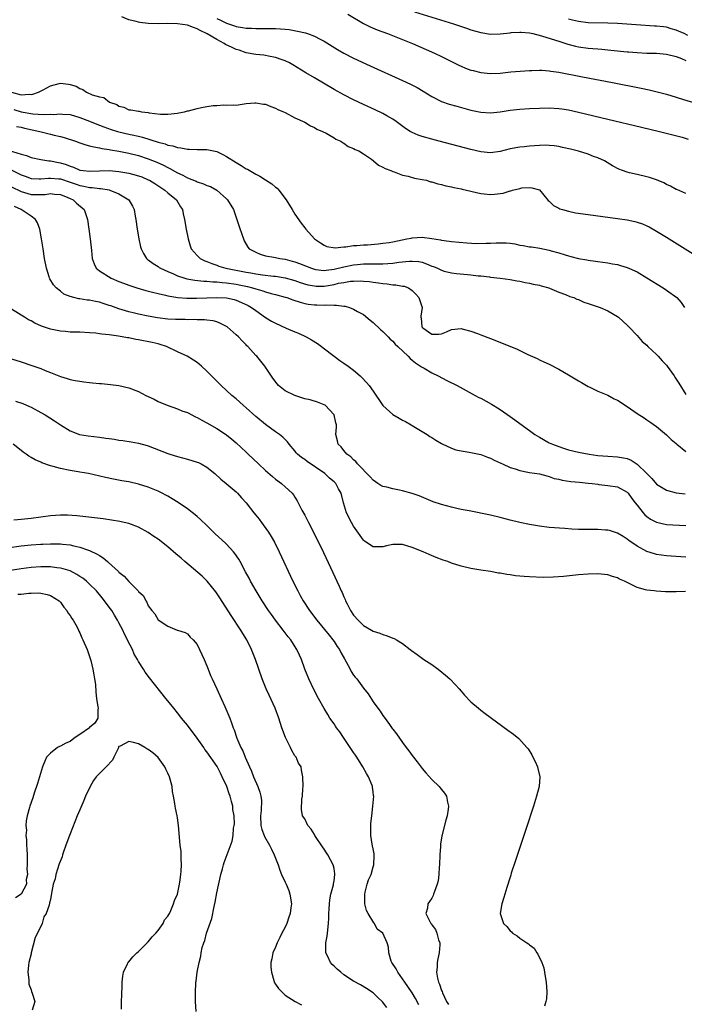
# Model space of a CAD drawing. Units: inches. Extents: x 2622000 to 2625000, y 1503000 to 1506000.
# Drawn here: x 2622429 to 2622565, y 1503396 to 1503598 of the extents above; entities that cross this region are included whole.
import ezdxf

# ---------------------------------------------------------------- set-up
doc = ezdxf.new("R2010")
doc.units = ezdxf.units.IN
doc.header["$MEASUREMENT"] = 0
doc.layers.add('LD26221503_2ft', color=133, linetype='Continuous')

msp = doc.modelspace()

# ---------------------------------------------------------------- linework, layer by layer
at = {"layer": 'LD26221503_2ft'}
for points, elevation in [([(2622495.83, 1503599), (2622499, 1503597.06), (2622500.37, 1503596.37), (2622501.79, 1503595.79), (2622503.95, 1503595), (2622509.03, 1503593), (2622513.58, 1503591), (2622515, 1503590.33), (2622518.53, 1503588.53), (2622519, 1503588.32), (2622519.92, 1503587.92), (2622521, 1503587.55), (2622521.43, 1503587.43), (2622523, 1503587.04), (2622525, 1503586.85), (2622527, 1503586.95), (2622529.17, 1503587.17), (2622533, 1503587.49), (2622533.49, 1503587.49), (2622535, 1503587.56), (2622535.5, 1503587.5), (2622537, 1503587.42), (2622537.35, 1503587.35), (2622539, 1503587.11), (2622543.86, 1503586.14), (2622549.96, 1503585), (2622555.83, 1503583.83), (2622557.48, 1503583.48), (2622559.11, 1503583.11), (2622561, 1503582.62), (2622563, 1503582.01), (2622564.49, 1503581.51), (2622567, 1503580.75)], 7960), ([(2622509.45, 1503599.45), (2622517.47, 1503597), (2622520.11, 1503596.11), (2622521, 1503595.8), (2622523, 1503595.21), (2622525, 1503594.89), (2622527, 1503594.95), (2622529, 1503595.2), (2622529.21, 1503595.21), (2622531, 1503595.33), (2622531.28, 1503595.28), (2622533, 1503595.14), (2622533.64, 1503595), (2622535.44, 1503594.56), (2622538.34, 1503593.66), (2622539, 1503593.43), (2622540.84, 1503592.84), (2622542.43, 1503592.43), (2622543, 1503592.3), (2622545, 1503592.02), (2622545.97, 1503591.97), (2622547, 1503591.87), (2622547.82, 1503591.82), (2622549.65, 1503591.65), (2622553, 1503591.29), (2622553.27, 1503591.27), (2622555, 1503591.12), (2622557, 1503591.03), (2622559, 1503591), (2622561, 1503590.82), (2622563, 1503590.3), (2622564.07, 1503589.93), (2622565, 1503589.52)], 7962), ([(2622565, 1503562.28), (2622563.11, 1503563.11), (2622563, 1503563.14), (2622561.82, 1503563.82), (2622561, 1503564.17), (2622560.46, 1503564.46), (2622559, 1503565.09), (2622557.56, 1503565.56), (2622557, 1503565.72), (2622555, 1503566.16), (2622553.44, 1503566.56), (2622553, 1503566.65), (2622552.01, 1503567), (2622551.29, 1503567.29), (2622549.98, 1503567.98), (2622548.36, 1503569), (2622547, 1503569.59), (2622546.1, 1503569.9), (2622545, 1503570.33), (2622543, 1503570.94), (2622541.36, 1503571.36), (2622539.74, 1503571.74), (2622539, 1503571.89), (2622538.03, 1503572.03), (2622537, 1503572.15), (2622536.16, 1503572.16), (2622535, 1503572.15), (2622533, 1503572.01), (2622531.87, 1503571.87), (2622531, 1503571.78), (2622529, 1503571.41), (2622527, 1503570.92), (2622525, 1503570.65), (2622523, 1503570.82), (2622521, 1503571.28), (2622514.49, 1503573), (2622513, 1503573.4), (2622511, 1503573.97), (2622510.23, 1503574.23), (2622509, 1503574.75), (2622508.56, 1503575), (2622507.59, 1503575.59), (2622505.74, 1503577), (2622505, 1503577.52), (2622503.8, 1503578.2), (2622503, 1503578.67), (2622501.43, 1503579.43), (2622499, 1503580.53), (2622497, 1503581.46), (2622495, 1503582.47), (2622493, 1503583.57), (2622489, 1503585.93), (2622487.21, 1503587), (2622484.6, 1503588.6), (2622483.89, 1503589), (2622483, 1503589.44), (2622482.37, 1503589.63), (2622481, 1503590.15), (2622479.62, 1503590.38), (2622479, 1503590.53), (2622478.61, 1503590.61), (2622477, 1503590.75), (2622475, 1503591.1), (2622473.59, 1503591.59), (2622473, 1503591.75), (2622472.15, 1503592.15), (2622470.81, 1503592.81), (2622470.53, 1503593), (2622469, 1503593.82), (2622467.02, 1503594.98), (2622465.63, 1503595.63), (2622465, 1503595.98), (2622464.23, 1503596.23), (2622463, 1503596.72), (2622461, 1503597.03), (2622459, 1503597.05), (2622457, 1503597.01), (2622455, 1503597.06), (2622453.26, 1503597.26), (2622453, 1503597.32), (2622452.54, 1503597.46), (2622451, 1503597.85), (2622449.59, 1503598.41)], 7956), ([(2622469, 1503598.12), (2622469.79, 1503597.79), (2622471, 1503597.15), (2622472.63, 1503596.63), (2622473, 1503596.46), (2622474.29, 1503596.29), (2622475, 1503596.14), (2622476.12, 1503596.12), (2622477, 1503596.08), (2622480.08, 1503596.08), (2622481, 1503596.06), (2622482.01, 1503596.01), (2622483, 1503595.92), (2622483.83, 1503595.83), (2622485.54, 1503595.54), (2622487.14, 1503595.14), (2622487.58, 1503595), (2622489, 1503594.47), (2622490.14, 1503593.86), (2622491, 1503593.43), (2622493.73, 1503591.73), (2622495, 1503591), (2622497, 1503589.97), (2622500.41, 1503588.41), (2622507, 1503585.44), (2622508.67, 1503584.67), (2622509.99, 1503583.99), (2622511.25, 1503583.25), (2622513, 1503582.12), (2622515, 1503581.11), (2622516.58, 1503580.58), (2622518.14, 1503580.14), (2622521, 1503579.38), (2622523, 1503578.93), (2622525, 1503578.77), (2622527, 1503578.99), (2622529, 1503579.33), (2622531, 1503579.55), (2622533, 1503579.66), (2622535, 1503579.75), (2622537, 1503579.8), (2622539, 1503579.7), (2622539.61, 1503579.61), (2622541, 1503579.39), (2622543, 1503578.95), (2622549, 1503577.51), (2622555.89, 1503575.89), (2622559.6, 1503575), (2622561.47, 1503574.53), (2622564.19, 1503573.81), (2622565.42, 1503573.42)], 7958), ([(2622565.38, 1503594.62), (2622564.61, 1503595), (2622563.5, 1503595.5), (2622563, 1503595.74), (2622562, 1503596), (2622561, 1503596.32), (2622560.37, 1503596.37), (2622559, 1503596.56), (2622558.56, 1503596.56), (2622554.78, 1503596.78), (2622551, 1503597.05), (2622549, 1503597.15), (2622545, 1503597.23), (2622543, 1503597.47), (2622541.78, 1503597.78), (2622541, 1503597.96)], 7964), ([(2622427.01, 1503583), (2622429, 1503582.46), (2622430.6, 1503582.6), (2622431, 1503582.56), (2622431.39, 1503582.61), (2622432.54, 1503583), (2622433.52, 1503583.52), (2622435, 1503584.35), (2622436.77, 1503584.77), (2622437, 1503584.84), (2622438.67, 1503584.67), (2622439, 1503584.62), (2622440.25, 1503584.25), (2622441, 1503583.77), (2622441.6, 1503583.6), (2622442.33, 1503583), (2622443.52, 1503582.48), (2622445, 1503582.06), (2622445.92, 1503581.92), (2622447.05, 1503581), (2622448.53, 1503580.53), (2622449, 1503580.15), (2622449.97, 1503579.97), (2622451, 1503579.45), (2622451.43, 1503579.43), (2622453, 1503579.12), (2622453.11, 1503579.11), (2622453.61, 1503579), (2622455, 1503578.86), (2622455.19, 1503578.81), (2622457.47, 1503578.53), (2622459, 1503578.5), (2622461, 1503578.73), (2622461.21, 1503578.79), (2622462.42, 1503579), (2622463, 1503579.18), (2622463.22, 1503579.22), (2622465, 1503579.71), (2622465.86, 1503579.86), (2622467, 1503580.1), (2622468.28, 1503580.28), (2622469, 1503580.31), (2622470.42, 1503580.42), (2622471, 1503580.34), (2622472.44, 1503580.44), (2622473, 1503580.38), (2622475, 1503580.69), (2622476.82, 1503580.82), (2622477, 1503580.85), (2622478.59, 1503580.59), (2622479, 1503580.55), (2622480.09, 1503580.09), (2622481, 1503579.79), (2622481.49, 1503579.49), (2622482.69, 1503579), (2622483, 1503578.85), (2622485, 1503577.8), (2622487, 1503576.86), (2622488.15, 1503576.15), (2622489, 1503575.8), (2622489.46, 1503575.46), (2622490.67, 1503575), (2622491.37, 1503574.63), (2622493, 1503573.67), (2622493.39, 1503573.39), (2622494.42, 1503573), (2622494.75, 1503572.75), (2622495, 1503572.61), (2622495.9, 1503571.9), (2622497, 1503571.53), (2622497.3, 1503571.3), (2622498.06, 1503571), (2622499, 1503570.45), (2622500.69, 1503569.31), (2622501.1, 1503569), (2622502.11, 1503568.11), (2622503, 1503567.72), (2622503.43, 1503567.43), (2622504.61, 1503567), (2622505, 1503566.8), (2622505.28, 1503566.72), (2622507, 1503566.08), (2622508.14, 1503565.86), (2622509.46, 1503565.46), (2622511, 1503565.2), (2622511.91, 1503565), (2622512.72, 1503564.72), (2622513, 1503564.68), (2622514.26, 1503564.26), (2622515, 1503564.15), (2622515.87, 1503563.87), (2622517, 1503563.69), (2622517.52, 1503563.52), (2622519, 1503563.25), (2622519.19, 1503563.19), (2622520.13, 1503563), (2622521, 1503562.75), (2622521.29, 1503562.71), (2622523, 1503562.31), (2622523.74, 1503562.26), (2622525, 1503562.13), (2622525.84, 1503562.16), (2622527.63, 1503562.37), (2622529, 1503562.85), (2622529.14, 1503562.86), (2622529.49, 1503563), (2622531, 1503563.35), (2622531.43, 1503563.43), (2622533, 1503563.52), (2622533.49, 1503563.49), (2622535.02, 1503563.02), (2622536.84, 1503560.84), (2622537, 1503560.74), (2622537.88, 1503559.88), (2622539, 1503559.3), (2622539.18, 1503559.18), (2622539.74, 1503559), (2622541, 1503558.66), (2622542.38, 1503558.38), (2622545, 1503558), (2622551, 1503557.2), (2622553, 1503556.9), (2622554.57, 1503556.57), (2622555, 1503556.46), (2622556.08, 1503556.08), (2622557, 1503555.69), (2622557.46, 1503555.46), (2622559, 1503554.6), (2622561, 1503553.37), (2622567, 1503549.65)], 7954), ([(2622427.5, 1503579.5), (2622429, 1503579.04), (2622431.39, 1503578.61), (2622433.57, 1503578.43), (2622435, 1503578.5), (2622435.53, 1503578.47), (2622437, 1503578.6), (2622437.46, 1503578.54), (2622439, 1503578.43), (2622441, 1503577.82), (2622443, 1503577.07), (2622444.47, 1503576.47), (2622445, 1503576.31), (2622445.91, 1503575.91), (2622447.4, 1503575.4), (2622448.67, 1503575), (2622449, 1503574.9), (2622451, 1503574.47), (2622451.7, 1503574.3), (2622453, 1503574.03), (2622453.82, 1503573.82), (2622457, 1503572.79), (2622458.43, 1503572.43), (2622459, 1503572.2), (2622460.04, 1503572.04), (2622461, 1503571.68), (2622461.66, 1503571.66), (2622463, 1503571.35), (2622463.37, 1503571.37), (2622465, 1503571.3), (2622465.31, 1503571.31), (2622467, 1503571.29), (2622469, 1503570.88), (2622470.27, 1503570.27), (2622471, 1503569.89), (2622473, 1503568.62), (2622474.02, 1503568.02), (2622475, 1503567.38), (2622475.26, 1503567.26), (2622477, 1503566.24), (2622477.84, 1503565.84), (2622479, 1503565.1), (2622480.29, 1503564.29), (2622481, 1503563.63), (2622481.38, 1503563.38), (2622481.73, 1503563), (2622483.19, 1503561), (2622484.42, 1503559), (2622485, 1503558.1), (2622486.26, 1503556.26), (2622487, 1503555.26), (2622487.21, 1503555), (2622489.03, 1503553), (2622490.24, 1503552.24), (2622491, 1503551.71), (2622491.49, 1503551.49), (2622493.2, 1503551.2), (2622495, 1503551.4), (2622495.38, 1503551.38), (2622497, 1503551.65), (2622497.64, 1503551.64), (2622499, 1503551.81), (2622499.83, 1503551.83), (2622502.02, 1503552.02), (2622503, 1503552.12), (2622504.31, 1503552.31), (2622505, 1503552.43), (2622507.91, 1503553), (2622508.8, 1503553.2), (2622509, 1503553.23), (2622511, 1503553.36), (2622513, 1503553.13), (2622514.8, 1503552.8), (2622515, 1503552.75), (2622516.55, 1503552.55), (2622517, 1503552.48), (2622520.2, 1503552.2), (2622522.1, 1503552.1), (2622524.11, 1503552.11), (2622525, 1503552.16), (2622526.19, 1503552.19), (2622527, 1503552.24), (2622528.18, 1503552.18), (2622529, 1503552.12), (2622529.99, 1503551.99), (2622531, 1503551.76), (2622531.68, 1503551.68), (2622533, 1503551.4), (2622533.37, 1503551.37), (2622535.11, 1503551.11), (2622537, 1503550.73), (2622537.4, 1503550.6), (2622539, 1503550.15), (2622540.26, 1503549.74), (2622541, 1503549.54), (2622541.46, 1503549.45), (2622543, 1503549.03), (2622544.73, 1503548.73), (2622545, 1503548.66), (2622546.46, 1503548.46), (2622547, 1503548.36), (2622549, 1503548.09), (2622549.94, 1503547.94), (2622551, 1503547.75), (2622551.6, 1503547.6), (2622553, 1503547.19), (2622555, 1503546.26), (2622557, 1503545.08), (2622560.32, 1503543), (2622561, 1503542.53), (2622563.12, 1503541), (2622564.01, 1503540.01), (2622564.73, 1503539)], 7952), ([(2622428.04, 1503576.04), (2622429, 1503575.86), (2622429.66, 1503575.66), (2622432.81, 1503575), (2622435, 1503574.46), (2622435.74, 1503574.26), (2622437, 1503573.98), (2622437.78, 1503573.78), (2622440.07, 1503573), (2622441, 1503572.64), (2622442.24, 1503572.24), (2622443, 1503572.06), (2622443.82, 1503571.82), (2622445, 1503571.66), (2622445.51, 1503571.51), (2622447, 1503571.31), (2622447.24, 1503571.24), (2622449, 1503570.97), (2622450.64, 1503570.64), (2622451, 1503570.58), (2622453, 1503570.07), (2622455, 1503569.42), (2622456.73, 1503568.73), (2622458.09, 1503568.09), (2622459, 1503567.59), (2622459.41, 1503567.41), (2622461, 1503566.52), (2622462.06, 1503566.06), (2622463, 1503565.54), (2622464.81, 1503564.81), (2622465, 1503564.7), (2622466.31, 1503564.31), (2622467, 1503563.96), (2622467.71, 1503563.71), (2622469, 1503562.99), (2622471, 1503561.21), (2622471.22, 1503561), (2622472.42, 1503559), (2622473.12, 1503557), (2622473.56, 1503555.56), (2622474.19, 1503553.81), (2622474.45, 1503553), (2622474.61, 1503552.61), (2622475.35, 1503551.35), (2622475.65, 1503551), (2622477, 1503550.29), (2622477.88, 1503549.88), (2622479, 1503549.58), (2622480.71, 1503549.29), (2622481, 1503549.2), (2622481.92, 1503549), (2622483, 1503548.84), (2622484.46, 1503548.46), (2622485, 1503548.31), (2622485.96, 1503547.96), (2622488.37, 1503547), (2622489, 1503546.8), (2622489.22, 1503546.78), (2622491, 1503546.56), (2622491.37, 1503546.63), (2622493, 1503546.82), (2622495, 1503547.31), (2622497, 1503547.7), (2622497.79, 1503547.79), (2622499, 1503547.89), (2622499.92, 1503547.92), (2622501, 1503547.9), (2622501.94, 1503547.94), (2622503, 1503547.9), (2622504, 1503548), (2622505, 1503548.03), (2622506.23, 1503548.23), (2622508.47, 1503548.47), (2622509, 1503548.48), (2622510.36, 1503548.36), (2622511, 1503548.23), (2622511.93, 1503547.93), (2622513, 1503547.46), (2622513.34, 1503547.34), (2622514.15, 1503547), (2622515, 1503546.6), (2622515.56, 1503546.44), (2622517, 1503546.07), (2622518.07, 1503545.93), (2622520.28, 1503545.72), (2622521, 1503545.69), (2622522.51, 1503545.49), (2622523, 1503545.48), (2622524.77, 1503545.23), (2622525, 1503545.22), (2622527, 1503545.01), (2622529, 1503544.72), (2622530.41, 1503544.41), (2622531, 1503544.34), (2622532.09, 1503544.09), (2622533, 1503543.97), (2622533.77, 1503543.77), (2622535, 1503543.54), (2622535.4, 1503543.4), (2622536.91, 1503543), (2622537.05, 1503542.95), (2622539, 1503542.14), (2622540.34, 1503541.66), (2622541.26, 1503541.26), (2622542.06, 1503541), (2622542.7, 1503540.7), (2622543, 1503540.6), (2622544.1, 1503540.1), (2622545, 1503539.82), (2622545.59, 1503539.59), (2622547.42, 1503539), (2622549, 1503538.28), (2622551, 1503537.16), (2622551.22, 1503537), (2622552.14, 1503536.14), (2622553, 1503535.39), (2622553.34, 1503535), (2622555, 1503533.24), (2622556.03, 1503532.03), (2622557, 1503531.25), (2622557.23, 1503531), (2622559, 1503529.35), (2622559.34, 1503529), (2622560.1, 1503528.1), (2622561, 1503527.2), (2622561.16, 1503527), (2622562.57, 1503525), (2622562.73, 1503524.73), (2622563, 1503524.35), (2622563.51, 1503523.51), (2622565, 1503521.19)], 7950), ([(2622425.47, 1503571.47), (2622429, 1503570.34), (2622430.08, 1503570.08), (2622431, 1503569.66), (2622433, 1503569.23), (2622434.62, 1503569), (2622435, 1503568.96), (2622436.64, 1503568.64), (2622437, 1503568.59), (2622438.21, 1503568.21), (2622439, 1503567.89), (2622439.68, 1503567.68), (2622441, 1503567.1), (2622441.68, 1503567), (2622443, 1503566.86), (2622445, 1503566.97), (2622447, 1503567.01), (2622449, 1503566.8), (2622451, 1503566.45), (2622451.77, 1503566.23), (2622453, 1503565.92), (2622453.68, 1503565.68), (2622455, 1503565.12), (2622455.23, 1503565), (2622456.32, 1503564.32), (2622458.38, 1503563), (2622459, 1503562.44), (2622460.77, 1503561), (2622461.6, 1503559.6), (2622462, 1503559), (2622462.16, 1503558.16), (2622462.42, 1503557), (2622462.75, 1503555), (2622463.15, 1503553), (2622463.58, 1503551.58), (2622463.78, 1503551), (2622465, 1503549.61), (2622465.62, 1503549), (2622466.56, 1503548.56), (2622467, 1503548.41), (2622467.97, 1503547.97), (2622469, 1503547.64), (2622469.45, 1503547.45), (2622470.89, 1503547), (2622475, 1503546.24), (2622475.95, 1503546.05), (2622477, 1503545.87), (2622478.34, 1503545.66), (2622480.59, 1503545.41), (2622481, 1503545.39), (2622483, 1503545.06), (2622485, 1503544.49), (2622486.1, 1503544.1), (2622487.65, 1503543.65), (2622489, 1503543.39), (2622489.37, 1503543.37), (2622491, 1503543.38), (2622493, 1503543.71), (2622493.93, 1503543.93), (2622495, 1503544.12), (2622496.34, 1503544.34), (2622497, 1503544.4), (2622498.42, 1503544.42), (2622499, 1503544.39), (2622500.28, 1503544.28), (2622501, 1503544.18), (2622502.06, 1503544.06), (2622503, 1503543.89), (2622503.85, 1503543.85), (2622505, 1503543.64), (2622505.64, 1503543.64), (2622507, 1503543.36), (2622507.32, 1503543.32), (2622508.22, 1503543), (2622509, 1503542.49), (2622509.73, 1503541.73), (2622510.37, 1503541), (2622511.03, 1503539), (2622510.76, 1503537.24), (2622510.78, 1503537), (2622510.83, 1503536.83), (2622510.97, 1503535), (2622511, 1503534.96), (2622511.18, 1503534.82), (2622513, 1503533.51), (2622514.47, 1503533.53), (2622515, 1503533.63), (2622516.02, 1503533.98), (2622517, 1503534.48), (2622519, 1503534.69), (2622519.42, 1503534.58), (2622521, 1503534.11), (2622522.36, 1503533.64), (2622523, 1503533.38), (2622525, 1503532.65), (2622527.62, 1503531.62), (2622530.43, 1503530.43), (2622532.63, 1503529.37), (2622534.54, 1503528.54), (2622535, 1503528.28), (2622535.9, 1503527.9), (2622537, 1503527.4), (2622539, 1503526.4), (2622541, 1503525.22), (2622542.36, 1503524.36), (2622543, 1503523.98), (2622543.61, 1503523.61), (2622545, 1503522.83), (2622545.3, 1503522.7), (2622547, 1503521.87), (2622549, 1503521.02), (2622550.31, 1503520.31), (2622551, 1503520), (2622553, 1503518.73), (2622555, 1503517.32), (2622556.42, 1503516.42), (2622557, 1503516), (2622557.61, 1503515.61), (2622559, 1503514.62), (2622561, 1503512.96), (2622561.97, 1503511.97), (2622563, 1503511.16), (2622563.16, 1503511), (2622565, 1503509.54)], 7948), ([(2622427.07, 1503567.07), (2622429, 1503566.11), (2622429.82, 1503565.82), (2622431, 1503565.37), (2622432.7, 1503565.3), (2622433, 1503565.27), (2622434.56, 1503565.44), (2622435, 1503565.44), (2622436.69, 1503565.31), (2622437, 1503565.27), (2622439, 1503564.64), (2622440.22, 1503564.22), (2622441, 1503563.92), (2622441.8, 1503563.8), (2622443, 1503563.5), (2622443.51, 1503563.51), (2622445, 1503563.3), (2622445.3, 1503563.3), (2622447.02, 1503563.02), (2622447.12, 1503563), (2622449, 1503562.23), (2622451.03, 1503561), (2622451.74, 1503559.74), (2622452.09, 1503559), (2622452.3, 1503557.7), (2622452.44, 1503557), (2622452.72, 1503555), (2622453.06, 1503553), (2622453.41, 1503551.41), (2622453.51, 1503551), (2622454, 1503550), (2622454.63, 1503549), (2622454.83, 1503548.83), (2622455, 1503548.73), (2622455.96, 1503547.96), (2622457, 1503547.34), (2622457.19, 1503547.19), (2622457.49, 1503547), (2622459, 1503546.32), (2622460.12, 1503545.88), (2622461, 1503545.49), (2622462.47, 1503545), (2622462.88, 1503544.88), (2622464.55, 1503544.55), (2622466.35, 1503544.35), (2622467, 1503544.34), (2622468.22, 1503544.22), (2622469, 1503544.22), (2622470.08, 1503544.08), (2622471, 1503544.03), (2622473, 1503543.73), (2622473.62, 1503543.62), (2622475.27, 1503543.27), (2622476.32, 1503543), (2622477, 1503542.79), (2622478.41, 1503542.41), (2622479, 1503542.2), (2622480.13, 1503541.87), (2622481, 1503541.66), (2622483, 1503541.09), (2622483.31, 1503541), (2622484.54, 1503540.54), (2622486.05, 1503540.05), (2622487, 1503539.81), (2622487.69, 1503539.69), (2622489, 1503539.5), (2622489.51, 1503539.51), (2622491, 1503539.43), (2622491.5, 1503539.5), (2622493, 1503539.44), (2622493.48, 1503539.48), (2622495, 1503539.28), (2622495.26, 1503539.26), (2622496.15, 1503539), (2622497, 1503538.67), (2622497.81, 1503538.19), (2622499, 1503537.54), (2622500.42, 1503536.42), (2622501, 1503535.93), (2622502.51, 1503534.51), (2622503, 1503534.08), (2622504.06, 1503533), (2622504.51, 1503532.51), (2622505, 1503532.09), (2622505.48, 1503531.48), (2622506.05, 1503531), (2622508.19, 1503529), (2622508.58, 1503528.58), (2622509, 1503528.24), (2622509.64, 1503527.64), (2622510.72, 1503527), (2622510.87, 1503526.87), (2622511, 1503526.79), (2622511.45, 1503526.55), (2622513, 1503525.65), (2622514.32, 1503525), (2622516.06, 1503524.06), (2622518.18, 1503523), (2622521.9, 1503521), (2622522.6, 1503520.6), (2622523, 1503520.41), (2622525.22, 1503519.22), (2622525.56, 1503519), (2622526.46, 1503518.46), (2622527, 1503518.12), (2622529, 1503516.71), (2622530.02, 1503516.02), (2622531, 1503515.26), (2622533, 1503513.82), (2622534.1, 1503513), (2622535, 1503512.45), (2622537, 1503511.33), (2622537.66, 1503511), (2622539.71, 1503510.29), (2622541, 1503509.89), (2622543, 1503509.4), (2622545.2, 1503509), (2622547, 1503508.74), (2622549, 1503508.55), (2622551, 1503508.47), (2622552.25, 1503508.25), (2622553, 1503508.1), (2622553.76, 1503507.76), (2622555, 1503506.95), (2622557.01, 1503505), (2622558, 1503504), (2622559, 1503502.88), (2622561, 1503501.64), (2622563, 1503501.07), (2622564.84, 1503500.84)], 7946), ([(2622427, 1503563.7), (2622429, 1503562.7), (2622431, 1503562.11), (2622431.93, 1503562.07), (2622433.9, 1503562.1), (2622435, 1503562.28), (2622435.83, 1503562.17), (2622437, 1503562.09), (2622438.5, 1503561.5), (2622439, 1503561.29), (2622439.63, 1503561), (2622440.3, 1503560.3), (2622441.87, 1503559), (2622442.53, 1503557), (2622443.1, 1503553), (2622443.37, 1503550.63), (2622443.52, 1503549), (2622443.9, 1503547.9), (2622444.36, 1503547), (2622445, 1503546.49), (2622447.37, 1503545), (2622449, 1503544.3), (2622449.93, 1503543.93), (2622451, 1503543.52), (2622452.66, 1503543), (2622454.49, 1503542.49), (2622455.86, 1503542.14), (2622457, 1503541.83), (2622458.5, 1503541.5), (2622459, 1503541.36), (2622461.05, 1503541.05), (2622462.9, 1503540.9), (2622464.86, 1503540.86), (2622467, 1503540.94), (2622468.95, 1503541.05), (2622471, 1503540.97), (2622472.59, 1503540.59), (2622473, 1503540.47), (2622474.04, 1503540.04), (2622475.4, 1503539.4), (2622476.14, 1503539), (2622477, 1503538.35), (2622479, 1503536.95), (2622480.22, 1503536.22), (2622481, 1503535.78), (2622483.22, 1503534.78), (2622485, 1503534.01), (2622485.72, 1503533.72), (2622487.28, 1503533), (2622488.38, 1503532.38), (2622489.6, 1503531.6), (2622490.44, 1503531), (2622490.74, 1503530.74), (2622493, 1503529.01), (2622494.16, 1503528.16), (2622495, 1503527.62), (2622495.89, 1503527), (2622497, 1503526.17), (2622498.34, 1503525), (2622498.68, 1503524.68), (2622499.65, 1503523.65), (2622500.16, 1503523), (2622501, 1503521.88), (2622502.97, 1503518.97), (2622505, 1503517.1), (2622506.33, 1503516.33), (2622507, 1503515.92), (2622507.65, 1503515.65), (2622508.77, 1503515), (2622509, 1503514.85), (2622512.05, 1503513), (2622512.62, 1503512.62), (2622513, 1503512.42), (2622513.83, 1503511.83), (2622515, 1503511.19), (2622515.12, 1503511.12), (2622517, 1503510.23), (2622517.9, 1503509.9), (2622519, 1503509.64), (2622520.62, 1503509.38), (2622523, 1503508.94), (2622524.37, 1503508.37), (2622525, 1503508.19), (2622525.74, 1503507.74), (2622527, 1503507.22), (2622527.13, 1503507.13), (2622527.45, 1503507), (2622529, 1503506.26), (2622530.03, 1503505.97), (2622531, 1503505.61), (2622532.67, 1503505.33), (2622533, 1503505.25), (2622535, 1503504.98), (2622536.52, 1503504.52), (2622537, 1503504.44), (2622538.04, 1503504.04), (2622539, 1503503.87), (2622539.67, 1503503.67), (2622541.41, 1503503.41), (2622543.23, 1503503.23), (2622545, 1503503.08), (2622545.79, 1503503), (2622547, 1503502.82), (2622547.19, 1503502.81), (2622549, 1503502.59), (2622551, 1503502.29), (2622553, 1503501.18), (2622553.15, 1503501), (2622553.92, 1503499.92), (2622554.63, 1503499), (2622555, 1503498.55), (2622556.21, 1503497), (2622556.58, 1503496.58), (2622557, 1503496.2), (2622557.71, 1503495.71), (2622559, 1503495.04), (2622561, 1503494.63), (2622565, 1503494.36)], 7944), ([(2622565, 1503487.92), (2622563.96, 1503487.96), (2622561, 1503488.17), (2622559, 1503488.48), (2622558.59, 1503488.59), (2622557, 1503489.09), (2622555, 1503490.16), (2622553.33, 1503491.33), (2622553, 1503491.63), (2622552.13, 1503492.13), (2622551, 1503492.85), (2622549.34, 1503493.34), (2622549, 1503493.42), (2622548.56, 1503493.44), (2622547, 1503493.55), (2622545, 1503493.55), (2622543, 1503493.59), (2622541.67, 1503493.67), (2622540.21, 1503493.79), (2622537, 1503494.01), (2622535, 1503494.24), (2622533, 1503494.6), (2622531, 1503495.03), (2622529, 1503495.51), (2622527, 1503496.02), (2622525, 1503496.48), (2622520.61, 1503497.39), (2622519, 1503497.68), (2622518.11, 1503497.89), (2622517, 1503498.12), (2622515, 1503498.66), (2622513.26, 1503499.26), (2622510.43, 1503500.43), (2622509, 1503500.96), (2622507, 1503501.5), (2622506.37, 1503501.63), (2622505, 1503501.88), (2622503.8, 1503502.2), (2622503, 1503502.38), (2622502.59, 1503502.59), (2622501.99, 1503503), (2622501, 1503503.64), (2622500.38, 1503504.38), (2622497.83, 1503507), (2622497.48, 1503507.48), (2622497, 1503507.85), (2622496.44, 1503508.44), (2622495.6, 1503509), (2622495, 1503509.72), (2622494.45, 1503510.45), (2622493.86, 1503511), (2622493.69, 1503511.69), (2622493.39, 1503513), (2622493.51, 1503514.49), (2622493.48, 1503515), (2622493.37, 1503515.37), (2622493.01, 1503517), (2622491.15, 1503519), (2622491, 1503519.09), (2622489.64, 1503519.64), (2622488.08, 1503520.08), (2622487, 1503520.32), (2622484.96, 1503520.96), (2622483, 1503521.96), (2622481.63, 1503523), (2622481.34, 1503523.34), (2622480.5, 1503524.5), (2622478.83, 1503527), (2622478.02, 1503528.02), (2622477.19, 1503529), (2622477, 1503529.19), (2622475.37, 1503531), (2622475.17, 1503531.17), (2622475, 1503531.36), (2622474.17, 1503532.17), (2622473.43, 1503533), (2622473, 1503533.41), (2622471.14, 1503535), (2622471, 1503535.1), (2622469.74, 1503535.74), (2622469, 1503536.02), (2622468.25, 1503536.25), (2622467, 1503536.4), (2622466.48, 1503536.48), (2622465, 1503536.49), (2622464.53, 1503536.53), (2622463, 1503536.49), (2622462.52, 1503536.52), (2622461, 1503536.51), (2622460.55, 1503536.55), (2622459, 1503536.63), (2622456.89, 1503536.89), (2622455, 1503537.21), (2622453, 1503537.63), (2622452.16, 1503537.84), (2622451, 1503538.11), (2622449, 1503538.7), (2622447.3, 1503539.3), (2622447, 1503539.41), (2622445.78, 1503539.78), (2622445, 1503540.06), (2622444.2, 1503540.2), (2622443, 1503540.47), (2622442.51, 1503540.51), (2622441, 1503540.75), (2622440.77, 1503540.77), (2622439.79, 1503541), (2622439, 1503541.21), (2622437.74, 1503541.74), (2622437, 1503542.3), (2622436.17, 1503543), (2622435.63, 1503543.63), (2622434.87, 1503544.87), (2622434.8, 1503545), (2622434.72, 1503545.28), (2622434.14, 1503547), (2622433.79, 1503549), (2622433.49, 1503551), (2622433.18, 1503553), (2622432.79, 1503555), (2622432.3, 1503556.3), (2622431.94, 1503557), (2622431, 1503557.66), (2622430.22, 1503558.22), (2622428.98, 1503559), (2622427.61, 1503559.61)], 7942), ([(2622564.87, 1503480.87), (2622563, 1503480.83), (2622560.83, 1503480.83), (2622558.93, 1503480.93), (2622558.46, 1503481), (2622557, 1503481.17), (2622556.74, 1503481.26), (2622555, 1503481.72), (2622553.53, 1503482.47), (2622553, 1503482.7), (2622552.43, 1503483), (2622551.42, 1503483.42), (2622551, 1503483.66), (2622549.94, 1503483.94), (2622549, 1503484.29), (2622548.34, 1503484.34), (2622547, 1503484.51), (2622545, 1503484.45), (2622543, 1503484.27), (2622539.97, 1503483.97), (2622537.82, 1503483.82), (2622535.78, 1503483.78), (2622533, 1503483.86), (2622531.93, 1503483.93), (2622530.1, 1503484.1), (2622529, 1503484.27), (2622528.34, 1503484.35), (2622527, 1503484.61), (2622526.65, 1503484.65), (2622525, 1503484.97), (2622523, 1503485.26), (2622521, 1503485.61), (2622519, 1503486.06), (2622517, 1503486.7), (2622516.26, 1503487), (2622515.33, 1503487.33), (2622513.87, 1503487.87), (2622512.44, 1503488.44), (2622511.25, 1503489), (2622509, 1503489.92), (2622507, 1503490.48), (2622505, 1503490.49), (2622503.76, 1503490.24), (2622503, 1503490.05), (2622501.95, 1503490.05), (2622501, 1503490), (2622499.22, 1503491.22), (2622499, 1503491.38), (2622498.33, 1503492.33), (2622497, 1503494.28), (2622496.59, 1503495), (2622495.58, 1503497), (2622494.95, 1503499), (2622494.45, 1503501), (2622493.92, 1503501.92), (2622493.34, 1503503), (2622493, 1503503.32), (2622492.1, 1503504.1), (2622491.12, 1503505), (2622487.49, 1503507.49), (2622487, 1503507.88), (2622486.31, 1503508.31), (2622485.54, 1503509), (2622485.28, 1503509.28), (2622485, 1503509.66), (2622483.79, 1503511), (2622483.48, 1503511.48), (2622482.49, 1503512.49), (2622481.83, 1503513), (2622481, 1503513.58), (2622479, 1503515.07), (2622477, 1503516.7), (2622475, 1503518.48), (2622474.38, 1503519), (2622473, 1503520.27), (2622472.08, 1503521), (2622471, 1503522.03), (2622469.88, 1503523), (2622469, 1503523.93), (2622467.92, 1503525), (2622467, 1503525.98), (2622465.9, 1503527), (2622465.41, 1503527.41), (2622465, 1503527.71), (2622464.24, 1503528.24), (2622462.96, 1503529), (2622461, 1503529.94), (2622458.74, 1503531), (2622457.43, 1503531.43), (2622457, 1503531.52), (2622455.82, 1503531.82), (2622453, 1503532.38), (2622452.46, 1503532.46), (2622451, 1503532.75), (2622450.77, 1503532.77), (2622448.89, 1503533.11), (2622447, 1503533.37), (2622445.52, 1503533.52), (2622445, 1503533.63), (2622444.28, 1503533.72), (2622443, 1503533.83), (2622441, 1503533.92), (2622439, 1503533.97), (2622438.06, 1503534.06), (2622437, 1503534.14), (2622435, 1503534.54), (2622433.16, 1503535.16), (2622431.79, 1503535.79), (2622431, 1503536.25), (2622430.49, 1503536.49), (2622429.64, 1503537), (2622429, 1503537.44), (2622426.47, 1503539)], 7940), ([(2622427, 1503528.46), (2622429, 1503527.87), (2622431.14, 1503527.14), (2622433, 1503526.48), (2622433.89, 1503526.11), (2622435, 1503525.69), (2622437, 1503524.84), (2622438.43, 1503524.43), (2622439, 1503524.23), (2622440.06, 1503524.06), (2622441, 1503523.89), (2622441.8, 1503523.8), (2622443, 1503523.63), (2622443.6, 1503523.6), (2622445, 1503523.42), (2622445.41, 1503523.41), (2622447.24, 1503523.24), (2622449, 1503523.02), (2622451, 1503522.55), (2622453, 1503521.77), (2622454.49, 1503521), (2622456.21, 1503520.21), (2622457, 1503519.79), (2622458.84, 1503519), (2622461, 1503518.28), (2622461.88, 1503517.88), (2622463, 1503517.48), (2622464.63, 1503516.63), (2622465, 1503516.48), (2622465.94, 1503515.94), (2622467, 1503515.42), (2622469, 1503514.25), (2622471, 1503512.93), (2622472.08, 1503512.08), (2622473, 1503511.32), (2622475, 1503509.42), (2622475.42, 1503509), (2622477.52, 1503507), (2622479, 1503505.62), (2622480.39, 1503504.39), (2622481, 1503503.88), (2622482.24, 1503503), (2622483, 1503502.32), (2622484.43, 1503501), (2622484.69, 1503500.69), (2622485, 1503500.18), (2622485.47, 1503499.47), (2622485.69, 1503499), (2622486.44, 1503497.56), (2622487, 1503496.53), (2622487.8, 1503495), (2622488.82, 1503493), (2622490.85, 1503488.85), (2622492.77, 1503484.77), (2622493.59, 1503483), (2622494.04, 1503481.96), (2622494.48, 1503481), (2622494.66, 1503480.66), (2622495, 1503479.82), (2622495.26, 1503479.26), (2622495.33, 1503479), (2622495.65, 1503478.35), (2622496.35, 1503477), (2622497, 1503476.05), (2622497.95, 1503475), (2622499, 1503473.93), (2622500.66, 1503473), (2622501, 1503472.78), (2622502.34, 1503472.34), (2622503, 1503472.07), (2622503.85, 1503471.85), (2622505, 1503471.36), (2622505.27, 1503471.27), (2622505.77, 1503471), (2622507, 1503470.24), (2622508.56, 1503469), (2622508.83, 1503468.83), (2622510.03, 1503468.03), (2622511.39, 1503467), (2622513, 1503465.94), (2622514.3, 1503465), (2622515.8, 1503463.8), (2622516.71, 1503463), (2622517.82, 1503461.83), (2622518.58, 1503461), (2622519, 1503460.49), (2622519.7, 1503459.7), (2622521, 1503458.32), (2622522.52, 1503457), (2622523, 1503456.61), (2622523.92, 1503455.92), (2622528.55, 1503452.55), (2622529.69, 1503451.69), (2622530.79, 1503450.79), (2622532.46, 1503449), (2622532.69, 1503448.69), (2622533.46, 1503447.46), (2622533.7, 1503447), (2622534.13, 1503446.13), (2622534.61, 1503445), (2622534.7, 1503444.7), (2622535.07, 1503443), (2622534.95, 1503441), (2622534.44, 1503439), (2622533.81, 1503437), (2622532.22, 1503432.22), (2622531.63, 1503430.37), (2622531, 1503428.51), (2622530.15, 1503425.85), (2622529.27, 1503423.27), (2622529.15, 1503422.85), (2622529, 1503422.44), (2622528.32, 1503420.32), (2622527.92, 1503419), (2622527.73, 1503418.27), (2622527.34, 1503417), (2622527, 1503415), (2622527.64, 1503413), (2622528.35, 1503412.35), (2622529, 1503411.51), (2622529.3, 1503411.3), (2622529.52, 1503411), (2622530.46, 1503410.46), (2622531, 1503409.99), (2622532.43, 1503409), (2622532.79, 1503408.79), (2622533, 1503408.6), (2622533.96, 1503407.96), (2622534.47, 1503407), (2622534.72, 1503406.72), (2622535.48, 1503405), (2622535.89, 1503403.89), (2622536.06, 1503403), (2622536.26, 1503401.74), (2622536.41, 1503401), (2622536.56, 1503399), (2622536.44, 1503397.56), (2622536.35, 1503397), (2622536.09, 1503396.09)], 7938), ([(2622427.83, 1503519.83), (2622429.32, 1503519.32), (2622430.72, 1503518.72), (2622431, 1503518.58), (2622433, 1503517.52), (2622433.91, 1503517), (2622435.82, 1503515.82), (2622437, 1503514.99), (2622439, 1503513.77), (2622440.94, 1503513), (2622442.71, 1503512.71), (2622445, 1503512.46), (2622446.29, 1503512.29), (2622447, 1503512.18), (2622448.05, 1503512.05), (2622449, 1503511.88), (2622449.78, 1503511.78), (2622451.51, 1503511.51), (2622453, 1503511.22), (2622454.74, 1503510.74), (2622455, 1503510.66), (2622459, 1503509.14), (2622459.43, 1503509), (2622461, 1503508.51), (2622463, 1503507.98), (2622465, 1503507.38), (2622465.27, 1503507.27), (2622465.81, 1503507), (2622467, 1503506.33), (2622468.63, 1503505), (2622469.86, 1503503.86), (2622470.94, 1503503), (2622473, 1503501.25), (2622473.25, 1503501), (2622474.07, 1503500.07), (2622475, 1503499.03), (2622476.6, 1503497), (2622477, 1503496.52), (2622477.66, 1503495.66), (2622478.15, 1503495), (2622478.52, 1503494.52), (2622479.6, 1503493), (2622480.15, 1503492.15), (2622480.79, 1503491), (2622481.78, 1503489), (2622484.57, 1503483), (2622485.57, 1503481), (2622486.09, 1503480.09), (2622486.68, 1503479), (2622487.97, 1503477), (2622489.48, 1503475), (2622491.98, 1503471.98), (2622492.77, 1503471), (2622493, 1503470.69), (2622493.67, 1503469.67), (2622494.1, 1503469), (2622494.39, 1503468.39), (2622495.11, 1503467.11), (2622495.47, 1503466.53), (2622496.28, 1503465), (2622496.5, 1503464.5), (2622497, 1503463.76), (2622497.34, 1503463.34), (2622497.67, 1503463), (2622499, 1503461.14), (2622499.96, 1503459.96), (2622501, 1503458.33), (2622501.98, 1503457), (2622502.43, 1503456.43), (2622503, 1503455.51), (2622503.22, 1503455.22), (2622504.34, 1503453.66), (2622504.9, 1503452.9), (2622505, 1503452.75), (2622505.77, 1503451.77), (2622507, 1503450.03), (2622507.77, 1503449), (2622508.31, 1503448.31), (2622509, 1503447.35), (2622510.02, 1503446.02), (2622511, 1503444.71), (2622511.77, 1503443.77), (2622513, 1503442.42), (2622514.48, 1503441), (2622514.73, 1503440.73), (2622515, 1503440.37), (2622515.62, 1503439.62), (2622515.99, 1503439), (2622516.19, 1503437.81), (2622516.43, 1503437), (2622516.38, 1503436.38), (2622516.16, 1503435), (2622515.89, 1503434.11), (2622515.07, 1503430.93), (2622514.78, 1503429.22), (2622514.76, 1503428.76), (2622514.63, 1503427), (2622514.57, 1503425), (2622514.52, 1503424.52), (2622514.45, 1503423), (2622514.29, 1503421.71), (2622514.09, 1503421), (2622513.54, 1503419.54), (2622513.38, 1503419), (2622513.28, 1503418.72), (2622513, 1503418.17), (2622512.54, 1503417.46), (2622512.21, 1503417), (2622512.09, 1503416.09), (2622511.8, 1503415), (2622512.5, 1503413.5), (2622512.8, 1503413), (2622512.91, 1503412.91), (2622513, 1503412.74), (2622513.74, 1503411.74), (2622514.02, 1503411), (2622514.36, 1503409.64), (2622514.61, 1503409), (2622514.62, 1503408.62), (2622514.49, 1503407), (2622514.22, 1503405.78), (2622514.09, 1503405), (2622514.08, 1503404.08), (2622513.99, 1503403), (2622514.18, 1503401.82), (2622514.4, 1503401), (2622514.59, 1503400.59), (2622515, 1503399.26), (2622515.09, 1503399.09), (2622515.17, 1503398.83), (2622516.03, 1503397), (2622516.39, 1503396.39)], 7936), ([(2622510.36, 1503396.36), (2622509.66, 1503397.66), (2622509, 1503398.77), (2622508.12, 1503400.12), (2622507.45, 1503401), (2622507, 1503401.67), (2622506.03, 1503403), (2622505.72, 1503403.72), (2622504.85, 1503405), (2622504.71, 1503405.29), (2622504.19, 1503407), (2622504.11, 1503408.11), (2622503.9, 1503409), (2622502.95, 1503411), (2622501.81, 1503411.81), (2622501.26, 1503413), (2622501.11, 1503413.11), (2622499.99, 1503415), (2622499.64, 1503415.64), (2622499.32, 1503417), (2622499.27, 1503419), (2622499.39, 1503419.39), (2622499.79, 1503421), (2622500.07, 1503421.93), (2622500.56, 1503423), (2622501, 1503424.58), (2622501.13, 1503425), (2622501.18, 1503426.82), (2622501.22, 1503427), (2622501.21, 1503427.21), (2622501, 1503428.25), (2622500.89, 1503428.89), (2622500.8, 1503429.2), (2622500.5, 1503431), (2622500.53, 1503432.53), (2622500.51, 1503433), (2622500.54, 1503433.46), (2622500.71, 1503435), (2622500.95, 1503436.95), (2622501.14, 1503439), (2622501.1, 1503439.1), (2622501, 1503439.94), (2622500.86, 1503440.86), (2622500.86, 1503441), (2622500.8, 1503441.2), (2622500.06, 1503443), (2622499.65, 1503443.65), (2622498.92, 1503445), (2622497.63, 1503447), (2622497.39, 1503447.39), (2622497, 1503447.93), (2622496.58, 1503448.58), (2622494.91, 1503451), (2622494.17, 1503452.17), (2622493.53, 1503453), (2622493.33, 1503453.33), (2622493, 1503453.81), (2622492.16, 1503455), (2622491.71, 1503455.71), (2622490.97, 1503456.97), (2622489.84, 1503459), (2622488.85, 1503460.85), (2622487.82, 1503463), (2622487.05, 1503465), (2622486.33, 1503467), (2622485.9, 1503467.9), (2622485.4, 1503469), (2622485.24, 1503469.24), (2622484.13, 1503471), (2622483.63, 1503471.63), (2622482.62, 1503473), (2622481.04, 1503475), (2622480.18, 1503476.18), (2622479.59, 1503477), (2622478.29, 1503479), (2622477.07, 1503481), (2622475.92, 1503483), (2622475.61, 1503483.61), (2622474.91, 1503484.91), (2622473.78, 1503487), (2622473.49, 1503487.49), (2622472.69, 1503488.69), (2622472.43, 1503489), (2622471, 1503490.57), (2622470.79, 1503490.79), (2622468.68, 1503492.68), (2622467, 1503494.36), (2622465.65, 1503495.65), (2622465, 1503496.23), (2622464.57, 1503496.57), (2622463, 1503497.78), (2622461.1, 1503499.1), (2622459.88, 1503499.88), (2622459, 1503500.36), (2622458.6, 1503500.6), (2622457.86, 1503501), (2622457, 1503501.42), (2622455, 1503502.25), (2622453, 1503502.86), (2622451, 1503503.3), (2622449.56, 1503503.56), (2622447.89, 1503503.89), (2622446.23, 1503504.23), (2622442.78, 1503505), (2622441, 1503505.33), (2622440.62, 1503505.38), (2622439, 1503505.66), (2622437, 1503506.06), (2622435.52, 1503506.48), (2622435, 1503506.61), (2622433.22, 1503507.22), (2622433, 1503507.33), (2622431.82, 1503507.82), (2622431, 1503508.33), (2622430.55, 1503508.55), (2622430, 1503509), (2622429.42, 1503509.42), (2622429, 1503509.76), (2622427.38, 1503511)], 7934), ([(2622503.83, 1503395.83), (2622502.93, 1503396.93), (2622501.92, 1503397.92), (2622501, 1503398.77), (2622499.67, 1503399.67), (2622498.42, 1503400.42), (2622497, 1503401.18), (2622495, 1503402.5), (2622494.36, 1503403), (2622493.62, 1503403.62), (2622493, 1503404.24), (2622492.59, 1503404.59), (2622492.26, 1503405), (2622491.63, 1503406.37), (2622491.32, 1503407), (2622491.35, 1503409), (2622491.58, 1503410.42), (2622491.69, 1503411), (2622491.87, 1503413), (2622491.93, 1503414.07), (2622491.93, 1503415), (2622491.98, 1503415.98), (2622492.06, 1503417), (2622492.16, 1503417.84), (2622492.37, 1503419), (2622492.86, 1503420.86), (2622492.89, 1503421.11), (2622493, 1503421.68), (2622493.19, 1503423), (2622493.17, 1503423.17), (2622493, 1503424.24), (2622492.84, 1503425), (2622491.75, 1503427), (2622491.45, 1503427.45), (2622491, 1503428.21), (2622490.64, 1503428.64), (2622489.07, 1503431), (2622489, 1503431.16), (2622488.31, 1503432.31), (2622487.64, 1503433), (2622487, 1503434.37), (2622486.56, 1503435), (2622486.33, 1503436.33), (2622486.38, 1503438.38), (2622486.54, 1503439), (2622486.6, 1503440.61), (2622486.65, 1503441), (2622486.61, 1503443), (2622486.32, 1503444.32), (2622486.25, 1503445), (2622485.76, 1503445.76), (2622485.25, 1503447), (2622485.13, 1503447.13), (2622485, 1503447.3), (2622484.36, 1503448.36), (2622484.08, 1503449), (2622483.04, 1503451), (2622482.32, 1503453), (2622481.71, 1503455), (2622480.96, 1503457), (2622479.7, 1503459.7), (2622479.1, 1503461), (2622478.32, 1503463), (2622476.93, 1503467), (2622476.14, 1503469), (2622475.13, 1503471), (2622474.31, 1503472.31), (2622473.92, 1503473), (2622471.95, 1503475.95), (2622469.61, 1503479.61), (2622468.8, 1503480.8), (2622467.03, 1503483.03), (2622466.05, 1503484.05), (2622462.49, 1503487), (2622461.71, 1503487.71), (2622460.63, 1503488.63), (2622459, 1503490.05), (2622457, 1503491.62), (2622456.16, 1503492.16), (2622455, 1503492.98), (2622453, 1503494.04), (2622451, 1503494.78), (2622450.05, 1503495), (2622449.18, 1503495.18), (2622447.48, 1503495.48), (2622445.75, 1503495.75), (2622443.99, 1503495.99), (2622442.19, 1503496.19), (2622440.36, 1503496.36), (2622438.48, 1503496.48), (2622437, 1503496.51), (2622435, 1503496.39), (2622433, 1503496.13), (2622431, 1503495.83), (2622429, 1503495.6), (2622427.51, 1503495.51)], 7932), ([(2622426.18, 1503489.82), (2622429, 1503490.23), (2622431, 1503490.46), (2622433, 1503490.59), (2622433.41, 1503490.59), (2622435, 1503490.64), (2622435.37, 1503490.63), (2622437, 1503490.62), (2622437.43, 1503490.57), (2622439, 1503490.43), (2622439.76, 1503490.24), (2622441, 1503489.99), (2622442.58, 1503489.42), (2622443, 1503489.3), (2622444.54, 1503488.54), (2622445, 1503488.24), (2622445.78, 1503487.78), (2622446.66, 1503487), (2622446.85, 1503486.85), (2622448.88, 1503485), (2622449, 1503484.87), (2622450.04, 1503484.04), (2622451, 1503482.97), (2622452.94, 1503481), (2622453, 1503480.92), (2622453.99, 1503479.99), (2622454.51, 1503479), (2622454.71, 1503478.71), (2622455, 1503477.97), (2622455.75, 1503477), (2622456.34, 1503476.34), (2622457, 1503475.08), (2622459, 1503473.79), (2622460.89, 1503473), (2622460.97, 1503472.97), (2622461, 1503472.95), (2622462.53, 1503472.53), (2622463, 1503472.22), (2622463.57, 1503471.57), (2622464.19, 1503471), (2622465, 1503470.07), (2622466.44, 1503467), (2622467, 1503465.71), (2622467.24, 1503465), (2622467.72, 1503463.72), (2622468.03, 1503463), (2622469, 1503460.98), (2622469.89, 1503459), (2622470.66, 1503457.34), (2622470.89, 1503456.89), (2622471.47, 1503455.47), (2622471.65, 1503455), (2622471.99, 1503454.01), (2622472.39, 1503453), (2622472.59, 1503452.59), (2622473.14, 1503450.86), (2622473.93, 1503449), (2622474.31, 1503448.31), (2622474.79, 1503447), (2622475.68, 1503445), (2622476.12, 1503444.12), (2622476.54, 1503443), (2622477.41, 1503441), (2622477.83, 1503439.83), (2622478.03, 1503439), (2622478.13, 1503438.13), (2622478.07, 1503436.07), (2622477.92, 1503435), (2622478.04, 1503433), (2622478.22, 1503432.22), (2622478.71, 1503431), (2622478.78, 1503430.78), (2622479.8, 1503429), (2622480.17, 1503428.17), (2622480.77, 1503427), (2622481.54, 1503425), (2622481.9, 1503423.9), (2622482.28, 1503423), (2622483, 1503421.45), (2622483.22, 1503421), (2622483.72, 1503419.72), (2622483.98, 1503419), (2622484.27, 1503417), (2622484.19, 1503416.19), (2622484.02, 1503415), (2622483.74, 1503414.26), (2622483.33, 1503413), (2622483, 1503412.26), (2622482.33, 1503411), (2622481.9, 1503410.1), (2622481.33, 1503409), (2622481, 1503408.16), (2622480.47, 1503407), (2622480.26, 1503405.74), (2622480.09, 1503405), (2622480.07, 1503404.07), (2622480.17, 1503403), (2622480.71, 1503401.29), (2622480.77, 1503401), (2622480.84, 1503400.84), (2622481, 1503400.59), (2622481.66, 1503399.66), (2622482.31, 1503399), (2622483, 1503398.34), (2622485.04, 1503397.04), (2622486.32, 1503396.32)], 7930), ([(2622464.76, 1503395), (2622464.66, 1503397), (2622464.64, 1503399), (2622464.71, 1503400.71), (2622464.74, 1503401), (2622464.79, 1503401.21), (2622464.99, 1503403), (2622465.38, 1503405), (2622465.72, 1503406.28), (2622465.82, 1503407), (2622466.04, 1503408.04), (2622466.33, 1503409), (2622466.53, 1503409.47), (2622466.93, 1503411), (2622467.98, 1503414.02), (2622468.46, 1503416.46), (2622468.67, 1503417.33), (2622469, 1503419.28), (2622469.83, 1503423), (2622470.16, 1503424.16), (2622470.36, 1503425), (2622470.51, 1503425.49), (2622471.11, 1503427.11), (2622472.18, 1503429.82), (2622472.36, 1503431), (2622472.46, 1503432.46), (2622472.57, 1503433), (2622472.61, 1503433.39), (2622472.54, 1503435), (2622472.31, 1503436.31), (2622472.27, 1503437), (2622472.05, 1503437.95), (2622471.75, 1503439), (2622471.53, 1503439.53), (2622471.04, 1503441), (2622470.14, 1503443), (2622469.74, 1503443.74), (2622469.08, 1503445.08), (2622467, 1503448.09), (2622466.59, 1503448.59), (2622466.33, 1503449), (2622465, 1503450.9), (2622463, 1503453.55), (2622461.8, 1503455), (2622461.47, 1503455.46), (2622461, 1503456.06), (2622460.19, 1503457), (2622459, 1503458.52), (2622458.58, 1503459), (2622455.23, 1503463.23), (2622454.37, 1503464.37), (2622454, 1503465), (2622453, 1503466.56), (2622452.77, 1503467), (2622452.09, 1503468.09), (2622451.73, 1503469), (2622450.8, 1503470.8), (2622450.73, 1503471), (2622450.14, 1503472.14), (2622449.76, 1503473), (2622449, 1503474.51), (2622448.72, 1503475), (2622448.08, 1503476.08), (2622447.51, 1503477), (2622447, 1503477.72), (2622446.05, 1503479), (2622445.59, 1503479.59), (2622444.39, 1503481), (2622443, 1503482.41), (2622442.33, 1503483), (2622441.6, 1503483.6), (2622441, 1503483.98), (2622440.39, 1503484.39), (2622439, 1503485.09), (2622437.56, 1503485.56), (2622437, 1503485.67), (2622436.26, 1503485.74), (2622435, 1503485.92), (2622433, 1503485.95), (2622431, 1503485.81), (2622429, 1503485.55), (2622425, 1503484.92)], 7928), ([(2622428.33, 1503480.33), (2622429, 1503480.37), (2622430.55, 1503480.55), (2622431, 1503480.55), (2622432.6, 1503480.6), (2622433, 1503480.56), (2622434.29, 1503480.29), (2622435, 1503480.07), (2622436.74, 1503479), (2622437, 1503478.72), (2622437.69, 1503477.69), (2622438.34, 1503477), (2622438.54, 1503476.54), (2622439, 1503476), (2622439.35, 1503475.35), (2622439.62, 1503475), (2622440.41, 1503473.59), (2622440.69, 1503473), (2622440.77, 1503472.78), (2622441, 1503472.42), (2622441.41, 1503471.41), (2622441.62, 1503471), (2622442.48, 1503469), (2622443, 1503467.58), (2622443.24, 1503466.76), (2622443.66, 1503465), (2622443.82, 1503463.82), (2622444.01, 1503463), (2622444.16, 1503461.84), (2622444.27, 1503460.27), (2622444.43, 1503459), (2622444.69, 1503457.31), (2622444.72, 1503457), (2622444.69, 1503456.69), (2622444.67, 1503455), (2622444.05, 1503453.95), (2622443, 1503453.06), (2622442.95, 1503453), (2622441, 1503451.66), (2622440, 1503451), (2622439.44, 1503450.56), (2622439, 1503450.24), (2622438.13, 1503449.87), (2622437, 1503449.24), (2622436.81, 1503449.19), (2622436.44, 1503449), (2622435, 1503447.81), (2622434.17, 1503447), (2622433.81, 1503446.19), (2622433.36, 1503445), (2622432.36, 1503441.64), (2622431.67, 1503439.67), (2622431.34, 1503438.66), (2622430.73, 1503437), (2622430.68, 1503436.68), (2622430.22, 1503435), (2622429.99, 1503434.01), (2622429.97, 1503433), (2622430.06, 1503432.06), (2622429.96, 1503431), (2622430.1, 1503430.1), (2622430.07, 1503429), (2622430.17, 1503428.17), (2622430.18, 1503427), (2622430.23, 1503425), (2622430.17, 1503424.17), (2622430.25, 1503423), (2622430.01, 1503422.01), (2622430.11, 1503421), (2622429, 1503419.01), (2622427.8, 1503418.2)], 7926), ([(2622449.48, 1503395.48), (2622449.48, 1503397), (2622449.59, 1503398.41), (2622449.6, 1503399), (2622449.64, 1503399.64), (2622449.68, 1503401), (2622449.78, 1503402.22), (2622449.94, 1503403), (2622450.76, 1503404.76), (2622450.85, 1503405), (2622450.91, 1503405.09), (2622451, 1503405.17), (2622451.84, 1503406.16), (2622452.68, 1503407), (2622453, 1503407.27), (2622454.75, 1503409), (2622454.86, 1503409.14), (2622455, 1503409.25), (2622455.76, 1503410.24), (2622456.54, 1503411), (2622457, 1503411.56), (2622458.02, 1503413), (2622458.3, 1503413.7), (2622459, 1503414.45), (2622459.18, 1503414.82), (2622459.3, 1503415), (2622459.61, 1503415.61), (2622460.17, 1503417), (2622460.33, 1503417.67), (2622460.99, 1503419), (2622461.38, 1503421), (2622461.45, 1503421.45), (2622461.64, 1503423), (2622461.7, 1503423.7), (2622461.76, 1503425), (2622461.71, 1503426.29), (2622461.72, 1503427), (2622461.69, 1503427.69), (2622461.55, 1503429), (2622461.2, 1503433), (2622461, 1503434.57), (2622460.92, 1503435), (2622460.54, 1503436.54), (2622460.49, 1503437), (2622460.44, 1503437.56), (2622460.18, 1503439), (2622459.97, 1503439.97), (2622459.87, 1503441), (2622459.47, 1503442.53), (2622459.33, 1503443), (2622459, 1503443.72), (2622458.58, 1503444.58), (2622458.4, 1503445), (2622457, 1503446.97), (2622455.9, 1503447.9), (2622455, 1503448.6), (2622454.72, 1503448.72), (2622454.29, 1503449), (2622453, 1503449.7), (2622451.97, 1503450.03), (2622451, 1503450.2), (2622449.26, 1503449.26), (2622449, 1503449.21), (2622448.9, 1503449.1), (2622448.89, 1503449), (2622448.81, 1503448.81), (2622447.96, 1503447), (2622447.64, 1503446.36), (2622446.36, 1503445), (2622445, 1503443.66), (2622444.36, 1503443), (2622443.8, 1503442.2), (2622443.13, 1503441), (2622442.16, 1503439), (2622441.83, 1503438.17), (2622441, 1503436.22), (2622440.44, 1503435), (2622439, 1503431.3), (2622438.86, 1503431), (2622438.11, 1503429), (2622437.64, 1503427.64), (2622437.44, 1503427), (2622437.36, 1503426.64), (2622436.79, 1503425.21), (2622436.08, 1503423), (2622435.91, 1503422.09), (2622435.54, 1503421), (2622435.21, 1503419.21), (2622435, 1503417.86), (2622434.79, 1503417.21), (2622434.73, 1503416.73), (2622434.09, 1503415), (2622433.65, 1503414.35), (2622433.28, 1503413), (2622433, 1503412.38), (2622431.87, 1503410.13), (2622431.04, 1503407), (2622431, 1503406.77), (2622430.57, 1503405), (2622430.49, 1503404.49), (2622430.37, 1503403), (2622430.57, 1503401.43), (2622430.56, 1503401), (2622430.57, 1503400.57), (2622431, 1503399.44), (2622431.08, 1503399.08), (2622431.23, 1503398.76), (2622431.76, 1503397), (2622431.23, 1503395.24)], 7926)]:
    msp.add_lwpolyline(points, dxfattribs=dict(at, elevation=elevation))

doc.saveas('drawing.dxf')
